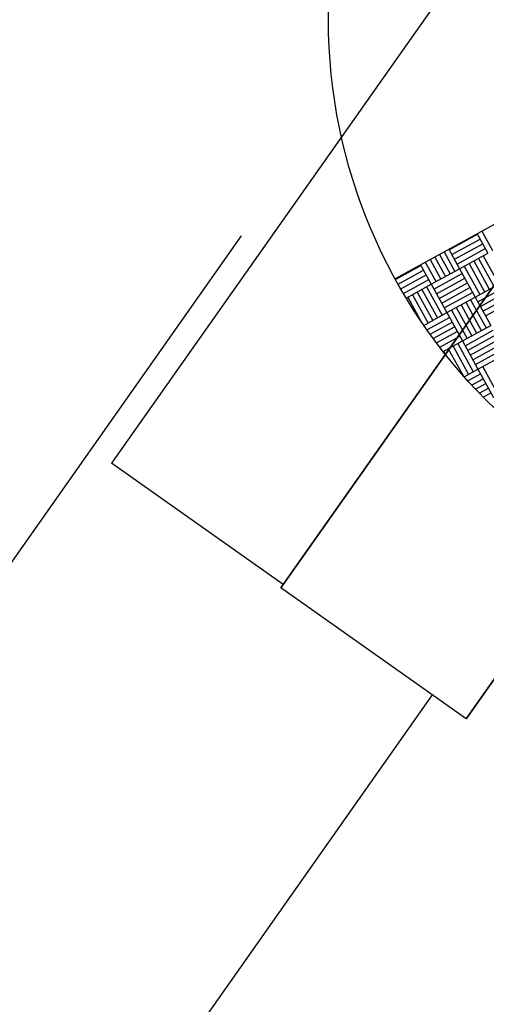
# Model space of a CAD drawing. Extents: x 11326 to 22515, y -6902 to -3637.
# Drawn here: x 12401 to 12403, y -4337 to -4333 of the extents above; entities that cross this region are included whole.
import ezdxf

# ---------------------------------------------------------------- set-up
doc = ezdxf.new("R2010")
doc.units = 0
doc.header["$LTSCALE"] = 20
doc.header["$MEASUREMENT"] = 0
doc.layers.get('0').update_dxf_attribs({"linetype": 'CONTINUOUS'})
for name, color, linetype in [('BLDG', 2, 'CONTINUOUS'), ('U-DIMS', 3, 'CONTINUOUS'), ('U-VAC', 5, 'CONTINUOUS')]:
    doc.layers.add(name, color=color, linetype=linetype)

# ---------------------------------------------------------------- blocks, each defined once
blk = doc.blocks.new('*X44')
at = {"color": 0}
for p, q in [((15341.3174, -10892.26), (15341.4, -10892.26)), ((15341.3174, -10892.28), (15341.4, -10892.28)), ((15341.32, -10892.4), (15341.32, -10892.28)), ((15341.34, -10892.4), (15341.34, -10892.28)), ((15341.36, -10892.4), (15341.36, -10892.28)), ((15341.38, -10892.4), (15341.38, -10892.28)), ((15341.4, -10892.4), (15341.4, -10892.28)), ((15341.52, -10892.4), (15341.52, -10892.28)), ((15341.54, -10892.4), (15341.54, -10892.28)), ((15341.56, -10892.4), (15341.56, -10892.28)), ((15341.58, -10892.4), (15341.58, -10892.28)), ((15341.6, -10892.4), (15341.6, -10892.28)), ((15341.4, -10892.3), (15341.52, -10892.3)), ((15341.4, -10892.32), (15341.52, -10892.32)), ((15341.4, -10892.34), (15341.52, -10892.34)), ((15341.4, -10892.36), (15341.52, -10892.36)), ((15341.3174, -10892.4), (15341.4, -10892.4)), ((15341.4, -10892.38), (15341.52, -10892.38)), ((15341.4, -10892.52), (15341.4, -10892.4)), ((15341.4, -10892.4), (15341.52, -10892.4)), ((15341.42, -10892.52), (15341.42, -10892.4)), ((15341.44, -10892.52), (15341.44, -10892.4)), ((15341.46, -10892.52), (15341.46, -10892.4)), ((15341.48, -10892.52), (15341.48, -10892.4)), ((15341.5, -10892.52), (15341.5, -10892.4)), ((15341.52, -10892.52), (15341.52, -10892.4)), ((15341.52, -10892.4), (15341.64, -10892.4)), ((15341.64, -10892.52), (15341.64, -10892.4)), ((15341.66, -10892.52), (15341.66, -10892.4)), ((15341.68, -10892.52), (15341.68, -10892.4)), ((15341.7, -10892.52), (15341.7, -10892.4)), ((15341.72, -10892.52), (15341.72, -10892.4)), ((15341.74, -10892.52), (15341.74, -10892.4)), ((15341.76, -10892.52), (15341.76, -10892.4)), ((15341.3174, -10892.42), (15341.4, -10892.42)), ((15341.52, -10892.42), (15341.64, -10892.42)), ((15341.3174, -10892.44), (15341.4, -10892.44)), ((15341.3174, -10892.46), (15341.4, -10892.46)), ((15341.52, -10892.44), (15341.64, -10892.44)), ((15341.52, -10892.46), (15341.64, -10892.46)), ((15341.3174, -10892.48), (15341.4, -10892.48)), ((15341.3174, -10892.5), (15341.4, -10892.5)), ((15341.52, -10892.48), (15341.64, -10892.48)), ((15341.52, -10892.5), (15341.64, -10892.5)), ((15341.76, -10892.5), (15341.88, -10892.5)), ((15341.3174, -10892.52), (15341.4, -10892.52)), ((15341.32, -10892.6283), (15341.32, -10892.52)), ((15341.34, -10892.6281), (15341.34, -10892.52)), ((15341.36, -10892.6278), (15341.36, -10892.52)), ((15341.38, -10892.6273), (15341.38, -10892.52)), ((15341.4, -10892.6266), (15341.4, -10892.52)), ((15341.4, -10892.52), (15341.52, -10892.52)), ((15341.4, -10892.54), (15341.52, -10892.54)), ((15341.52, -10892.618), (15341.52, -10892.52)), ((15341.52, -10892.52), (15341.64, -10892.52)), ((15341.54, -10892.6158), (15341.54, -10892.52)), ((15341.56, -10892.6135), (15341.56, -10892.52)), ((15341.58, -10892.6109), (15341.58, -10892.52)), ((15341.6, -10892.6082), (15341.6, -10892.52)), ((15341.62, -10892.6052), (15341.62, -10892.52)), ((15341.64, -10892.6021), (15341.64, -10892.52)), ((15341.64, -10892.52), (15341.76, -10892.52)), ((15341.64, -10892.54), (15341.76, -10892.54)), ((15341.76, -10892.5787), (15341.76, -10892.52)), ((15341.76, -10892.52), (15341.88, -10892.52)), ((15341.78, -10892.574), (15341.78, -10892.52)), ((15341.8, -10892.5692), (15341.8, -10892.52)), ((15341.82, -10892.5641), (15341.82, -10892.52)), ((15341.84, -10892.5588), (15341.84, -10892.52)), ((15341.86, -10892.5532), (15341.86, -10892.52)), ((15341.4, -10892.56), (15341.52, -10892.56)), ((15341.4, -10892.58), (15341.52, -10892.58)), ((15341.64, -10892.56), (15341.76, -10892.56)), ((15341.64, -10892.58), (15341.7541, -10892.58)), ((15341.4, -10892.6), (15341.52, -10892.6)), ((15341.4, -10892.62), (15341.499, -10892.62)), ((15341.64, -10892.6), (15341.6524, -10892.6))]:
    blk.add_line(p, q, dxfattribs=at)

msp = doc.modelspace()

# ---------------------------------------------------------------- linework, layer by layer
at = {"layer": 'BLDG', "const_width": 12}
for points in [[(11535.0653, -3685.7572, 0.282256), (16729.5449, -3685.5547, 1)], [(11552.4197, -3961.7612, 0.047797), (12455.7074, -4369.4693, 1)]]:
    msp.add_lwpolyline(points, format="xyb", dxfattribs=at)
at = {"layer": 'U-DIMS', "color": 5}
msp.add_line((12402.4987, -4335.5941), (12405.9384, -4330.717), dxfattribs=at)
at = {"layer": 'U-DIMS'}
msp.add_line((12405.7396, -4332.0332), (12402.2346, -4333.9605), dxfattribs=at)
msp.add_circle((12403.9871, -4332.9968), 2, dxfattribs=at)
at = {"layer": 'U-VAC', "color": 5}
for p, q in [((12405.7502, -4328.1662), (12401.1805, -4334.6454)), ((12405.2495, -4330.2311), (12401.8098, -4335.1082)), ((12405.2495, -4330.2311), (12401.8098, -4335.1082)), ((12401.8098, -4335.1082), (12405.2495, -4330.2311)), ((12401.8098, -4335.1082), (12405.2495, -4330.2311)), ((12405.2495, -4330.2311), (12401.8188, -4335.0955)), ((12405.2495, -4330.2311), (12401.8188, -4335.0955)), ((12402.4987, -4335.5941), (12405.9384, -4330.717)), ((12402.4987, -4335.5941), (12405.9384, -4330.717)), ((12405.9384, -4330.717), (12402.4987, -4335.5941)), ((12405.9384, -4330.717), (12402.4987, -4335.5941)), ((12405.9384, -4330.717), (12402.5077, -4335.5814)), ((12405.9384, -4330.717), (12402.5077, -4335.5814)), ((12398.6036, -4338.1406), (12401.664, -4333.8012)), ((12402.4987, -4335.5941), (12401.8098, -4335.1082))]:
    msp.add_line(p, q, dxfattribs=at)
at = {"layer": 'U-VAC', "color": 5, "linetype": 'CONTINUOUS'}
for p, q in [((12401.8188, -4335.0955), (12401.1805, -4334.6454)), ((12400.9236, -4337.5619), (12402.3737, -4335.5059))]:
    msp.add_line(p, q, dxfattribs=at)

# ---------------------------------------------------------------- block references
at = {"layer": 'U-DIMS', "rotation": 298.80504312}
msp.add_blockref('*X44', (14555.1363, 14357.4916), dxfattribs=at)

doc.saveas('drawing.dxf')
